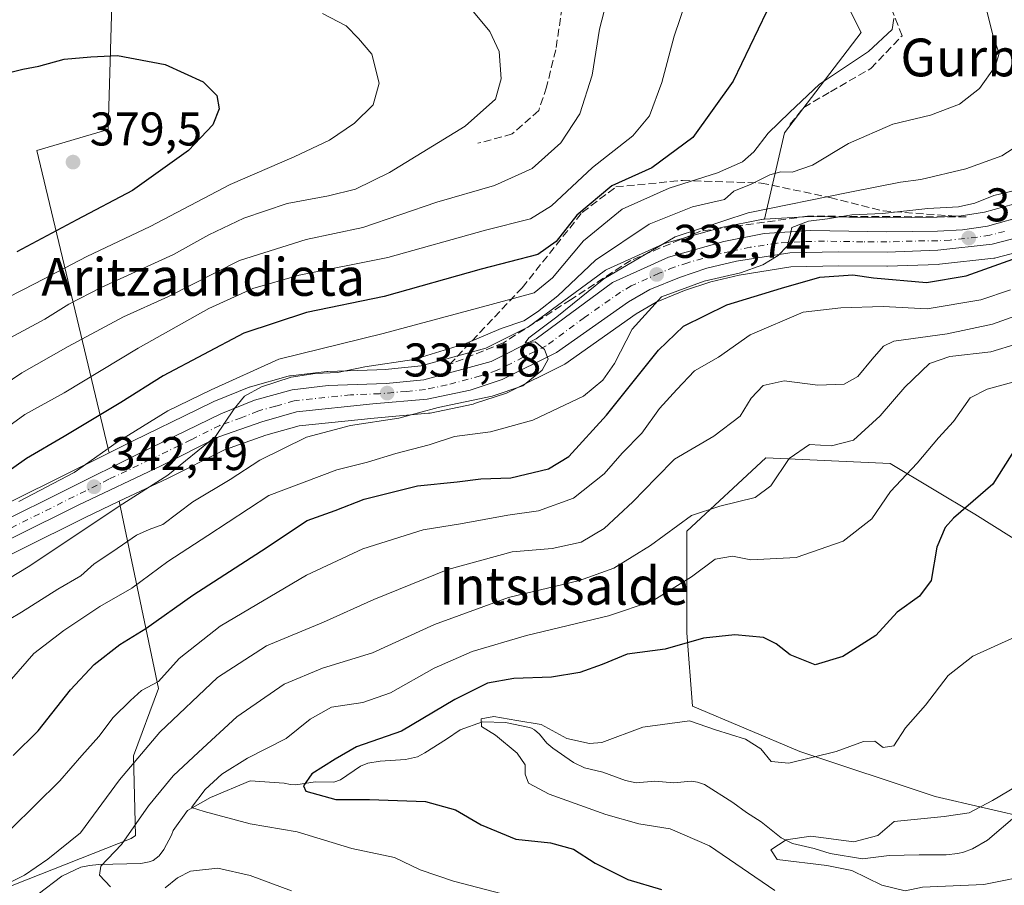
# Model space of a CAD drawing. Units: metres. Extents: x 579755 to 583198, y 4763598 to 4765952.
# Drawn here: x 581111 to 581320, y 4765626 to 4765809 of the extents above; entities that cross this region are included whole.
import ezdxf
from ezdxf.enums import TextEntityAlignment as Align

# ---------------------------------------------------------------- set-up
doc = ezdxf.new("R2010")
doc.units = ezdxf.units.M
doc.header["$MEASUREMENT"] = 0
doc.linetypes.add('DGN Style 3', pattern=[2.307223, 1.648017, -0.659207])
doc.linetypes.add('DGN Style 4', pattern=[2.638475, 1.318413, -0.659207, 0.001648, -0.659207])
for name, color, linetype, lineweight in [('Arbolado forestal CxS', 92, 'Continuous', 0), ('Carretera de calzada única Cxs', 7, 'Continuous', 13), ('Carretera de calzada única eje', 7, 'DGN Style 4', 0), ('Cementerio Cxs', 135, 'Continuous', 0), ('Corriente natural lineal', 142, 'Continuous', 13), ('Curva de nivel maestra', 30, 'Continuous', 30), ('Curva de nivel normal', 30, 'Continuous', 0), ('Núcleo urbano CxS', 7, 'Continuous', 0), ('Pastizal CxS', 92, 'Continuous', 0), ('Punto de cota en terreno', 7, 'Continuous', 0), ('Rótulo de punto de cota en terreno', 7, 'Continuous', 0), ('Senda', 7, 'DGN Style 3', 0), ('Talud superficial', 30, 'DGN Style 3', 0), ('Texto cartográfico', 7, 'Continuous', 0)]:
    doc.layers.add(name, color=color, linetype=linetype, lineweight=lineweight)
doc.styles.add('Style-Arial', font='txt')

# ---------------------------------------------------------------- blocks, each defined once
blk = doc.blocks.new('*U19')
at = {"layer": 'Arbolado forestal CxS', "color": 92, "linetype": 'Continuous', "lineweight": 0}
blk.add_polyline3d([(581110.4359, 4765625.7415, 315.3365), (581083.0597, 4765613.7653, 319.8893), (581053.4601, 4765615.0257, 333.9862), (581023.5685, 4765621.6891, 351.6141), (581022.2624, 4765627.4545, 352.8405), (581025.9637, 4765632.6597, 351.9719), (581032.441, 4765641.7399, 351.3431), (581036.2907, 4765646.0901, 350.6836), (581040.8334, 4765650.7684, 349.8137), (581046.8652, 4765656.9799, 349.5915), (581055.2953, 4765664.1821, 348.5431), (581065.3052, 4765672.0937, 347.1317), (581080.8163, 4765681.3298, 345.6293), (581097.8537, 4765689.9477, 344.1215), (581125.04, 4765703.4311, 342.0191), (581132.4013, 4765706.9253, 341.4054), (581140.7535, 4765667.2501, 319.6209), (581135.4065, 4765652.9919, 316.3367), (581135.8765, 4765636.0619, 310.0085), (581134.9605, 4765635.4365, 310.2723)], close=True, dxfattribs=at)
blk = doc.blocks.new('*U25')
at = {"layer": 'Núcleo urbano CxS', "color": 7, "linetype": 'Continuous', "lineweight": 0}
for points in [[(581324.5254, 4765760.1442, 325.7983), (581318.2853, 4765758.5441, 326.313), (581318.0611, 4765758.4957, 326.3393), (581317.8731, 4765758.4687, 326.3633), (581306.3232, 4765757.1788, 327.2495), (581306.0959, 4765757.1619, 327.2499), (581295.326, 4765756.7819, 327.3626), (581295.2099, 4765756.7801, 327.3661), (581284.9648, 4765756.85, 327.854), (581274.8484, 4765756.6155, 328.7967), (581263.8745, 4765754.8951, 329.8936), (581257.8442, 4765753.4427, 330.5221), (581252.2589, 4765751.5939, 330.3827), (581246.2695, 4765749.1523, 330.475), (581242.0409, 4765746.6825, 331.4521), (581226.8631, 4765736.0344, 334.4012), (581226.6401, 4765735.8921, 334.401), (581226.4817, 4765735.8069, 334.4041), (581214.9618, 4765730.0469, 334.8939), (581214.6462, 4765729.9111, 334.9009), (581214.5588, 4765729.8807, 334.9042), (581207.7588, 4765727.6407, 334.843), (581207.4381, 4765727.5546, 334.8397), (581198.3182, 4765725.6345, 335.1442), (581198.2212, 4765725.6157, 335.1527), (581197.9627, 4765725.5817, 335.1851), (581186.4969, 4765724.5737, 336.0049), (581170.5433, 4765722.9125, 337.7197), (581163.5168, 4765720.9485, 337.9527), (581154.7171, 4765717.8245, 339.0924), (581142.6141, 4765711.7734, 340.1743), (581132.4013, 4765706.9253, 341.4054), (581125.04, 4765703.4311, 342.0191), (581097.8537, 4765689.9477, 344.1215)], [(581090.0842, 4765697.2662, 348.6077), (581130.2347, 4765717.2172, 345.516), (581135.337, 4765719.7526, 345.459), (581148.9933, 4765726.3912, 344.3984), (581152.6285, 4765728.1583, 344.154), (581152.8152, 4765728.2413, 344.1229), (581159.9352, 4765731.1213, 343.0618), (581160.0342, 4765731.1591, 343.0459), (581160.2513, 4765731.2291, 343.0018), (581168.2513, 4765733.4692, 342.0796), (581168.5392, 4765733.5345, 342.0908), (581168.7185, 4765733.5607, 342.0853), (581176.3985, 4765734.4407, 341.7211), (581176.6327, 4765734.4581, 341.7036), (581187.0148, 4765734.8299, 340.8857), (581188.8285, 4765734.8949, 340.8277), (581196.4641, 4765735.6507, 340.5582), (581210.1739, 4765739.3863, 339.367), (581219.2257, 4765743.9169, 338.499), (581235.2475, 4765755.7532, 337.6105), (581235.5301, 4765755.9382, 337.612), (581235.7958, 4765756.0743, 337.5881), (581247.6457, 4765761.4244, 336.8538), (581247.8542, 4765761.5091, 336.8446), (581248.0638, 4765761.577, 336.8218), (581259.8037, 4765764.897, 336.0764), (581260.0292, 4765764.9513, 336.0849), (581268.5891, 4765766.6713, 335.0933), (581268.6592, 4765766.6846, 335.0776), (581269.0011, 4765766.7247, 334.9776), (581269.2491, 4765766.7396, 334.8917), (581278.8711, 4765767.3147, 333.47), (581279.0751, 4765767.3199, 333.4679), (581295.1885, 4765767.0503, 331.0884), (581305.8387, 4765767.1691, 330.3095), (581310.9425, 4765767.4575, 329.7622), (581315.8949, 4765768.1999, 329.3709), (581324.0654, 4765770.4647, 329.2204)]]:
    blk.add_polyline3d(points, dxfattribs=at)
blk = doc.blocks.new('5PATER')
at = {"layer": 'Cementerio Cxs', "linetype": 'Continuous', "lineweight": 0}
h = blk.add_hatch(color=51, dxfattribs=at)
edge = h.paths.add_edge_path()
edge.add_ellipse((0, 0), major_axis=(-0.11, -0.111), ratio=0.999422, start_angle=0, end_angle=360)
blk = doc.blocks.new('*U39')
at = {"layer": 'Carretera de calzada única Cxs', "color": 7, "linetype": 'Continuous', "lineweight": 13}
for points in [[(581323.7801, 4765763.0501, 329.1494), (581317.5401, 4765761.4501, 330.0735), (581305.9901, 4765760.1601, 331.196), (581295.2201, 4765759.7801, 332.4249), (581284.9401, 4765759.8501, 331.2814), (581274.5801, 4765759.6101, 330.8207), (581263.2901, 4765757.8401, 332.3705), (581257.0201, 4765756.3301, 336.412), (581251.2201, 4765754.4101, 334.9004), (581244.9401, 4765751.8501, 333.9325), (581240.4201, 4765749.2101, 334.8739), (581225.1401, 4765738.4901, 336.9328), (581213.6201, 4765732.7301, 336.1614), (581206.8201, 4765730.4901, 338.349), (581197.7001, 4765728.5701, 342.3306), (581186.2101, 4765727.5601, 340.7593), (581169.9801, 4765725.8701, 340.8048), (581162.6101, 4765723.8101, 343.941), (581153.5401, 4765720.5901, 348.441), (581141.3001, 4765714.4701, 344.2847), (581123.7301, 4765706.1301, 344.0456), (581096.5101, 4765692.6301, 348.3496)], [(581091.4201, 4765694.5801, 359.2789), (581136.6601, 4765717.0601, 346.9065), (581153.9401, 4765725.4601, 352.01), (581161.0601, 4765728.3401, 349.3458), (581169.0601, 4765730.5801, 347.3538), (581176.7401, 4765731.4601, 350.1436), (581189.0301, 4765731.9001, 347.9305), (581197.0101, 4765732.6901, 349.7022), (581211.2501, 4765736.5701, 339.274), (581220.8001, 4765741.3501, 335.7465), (581237.0301, 4765753.3401, 340.5201), (581248.8801, 4765758.6901, 340.5404), (581260.6201, 4765762.0101, 334.9952), (581269.1801, 4765763.7301, 332.4824), (581279.0501, 4765764.3201, 335.1398), (581295.1801, 4765764.0501, 334.6427), (581305.9401, 4765764.1701, 332.0331), (581311.2501, 4765764.4701, 332.1656), (581316.5201, 4765765.2601, 333.5151), (581325.0701, 4765767.6301, 332.7548)]]:
    blk.add_polyline3d(points, dxfattribs=at)

msp = doc.modelspace()

# ---------------------------------------------------------------- linework, layer by layer
at = {"layer": 'Arbolado forestal CxS', "color": 92, "linetype": 'Continuous', "lineweight": 0}
for points in [[(581269.2491, 4765766.7396, 334.8917), (581273.4799, 4765785.0673, 344.6273), (581289.7302, 4765806.3133, 346.1494), (581281.7993, 4765822.1769, 346.5068), (581274.9253, 4765830.1079, 347.1027), (581253.7743, 4765842.7989, 352.2973), (581227.3359, 4765848.0875, 355.274), (581201.0609, 4765847.0971, 357.7935), (581163.2183, 4765833.4081, 363.6225), (581158.7635, 4765831.7967, 364.2726), (581131.0562, 4765819.5897, 368.6292), (581130.0613, 4765785.7715, 377.8868), (581114.9115, 4765781.3161, 378.6279), (581130.0603, 4765718.0451, 346.1122), (581130.2347, 4765717.2172, 345.516)], [(581269.2491, 4765766.7396, 334.8917), (581273.4799, 4765785.0673, 344.6273), (581289.7302, 4765806.3133, 346.1494), (581281.7993, 4765822.1769, 346.5068), (581274.9253, 4765830.1079, 347.1027), (581253.7743, 4765842.7989, 352.2973), (581227.3359, 4765848.0875, 355.274), (581201.0609, 4765847.0971, 357.7935), (581163.2183, 4765833.4081, 363.6225), (581158.7635, 4765831.7967, 364.2726), (581131.0562, 4765819.5897, 368.6292), (581130.0613, 4765785.7715, 377.8868), (581114.9115, 4765781.3161, 378.6279), (581130.0603, 4765718.0451, 346.1122), (581130.2347, 4765717.2172, 345.516)], [(581416.0912, 4765832.415, 320.6219), (581403.7975, 4765820.2201, 321.6011), (581400.1578, 4765816.6105, 321.9337), (581393.2439, 4765809.7562, 324.0858), (581383.5245, 4765800.9185, 325.6897), (581377.5357, 4765796.8154, 326.4448), (581372.7072, 4765794.3588, 326.3667), (581365.6629, 4765791.582, 327.1264), (581353.4504, 4765787.2949, 327.8413), (581353.0936, 4765787.1409, 327.8543), (581345.8036, 4765783.4109, 328.341), (581345.6701, 4765783.3381, 328.3797), (581345.4305, 4765783.1843, 328.4397), (581338.8359, 4765778.4907, 328.7908), (581330.8193, 4765773.408, 329.136), (581324.0654, 4765770.4647, 329.2204), (581315.8949, 4765768.1999, 329.3709), (581310.9425, 4765767.4575, 329.7622), (581305.8387, 4765767.1691, 330.3095), (581295.1885, 4765767.0503, 331.0884), (581279.0751, 4765767.3199, 333.4679), (581278.8711, 4765767.3147, 333.47), (581269.2491, 4765766.7396, 334.8917)], [(581281.7993, 4765822.1769, 346.5068), (581289.7302, 4765806.3133, 346.1494), (581273.4799, 4765785.0673, 344.6273), (581269.2491, 4765766.7396, 334.8917), (581269.0011, 4765766.7247, 334.9776), (581268.6592, 4765766.6846, 335.0776), (581268.5891, 4765766.6713, 335.0933), (581260.0292, 4765764.9513, 336.0849), (581259.8037, 4765764.897, 336.0764), (581248.0638, 4765761.577, 336.8218), (581247.8542, 4765761.5091, 336.8446), (581247.6457, 4765761.4244, 336.8538), (581235.7958, 4765756.0743, 337.5881), (581235.5301, 4765755.9382, 337.612), (581235.2475, 4765755.7532, 337.6105), (581219.2257, 4765743.9169, 338.499), (581210.1739, 4765739.3863, 339.367), (581196.4641, 4765735.6507, 340.5582), (581188.8285, 4765734.8949, 340.8277), (581187.0148, 4765734.8299, 340.8857), (581176.6327, 4765734.4581, 341.7036), (581176.3985, 4765734.4407, 341.7211), (581168.7185, 4765733.5607, 342.0853), (581168.5392, 4765733.5345, 342.0908), (581168.2513, 4765733.4692, 342.0796), (581160.2513, 4765731.2291, 343.0018), (581160.0342, 4765731.1591, 343.0459), (581159.9352, 4765731.1213, 343.0618), (581152.8152, 4765728.2413, 344.1229), (581152.6285, 4765728.1583, 344.154), (581148.9933, 4765726.3912, 344.3984), (581135.337, 4765719.7526, 345.459), (581130.2347, 4765717.2172, 345.516), (581130.0603, 4765718.0451, 346.1122), (581114.9115, 4765781.3161, 378.6279), (581130.0613, 4765785.7715, 377.8868), (581131.0562, 4765819.5897, 368.6292)], [(581324.0654, 4765770.4647, 329.2204), (581315.8949, 4765768.1999, 329.3709), (581310.9425, 4765767.4575, 329.7622), (581305.8387, 4765767.1691, 330.3095), (581295.1885, 4765767.0503, 331.0884), (581279.0751, 4765767.3199, 333.4679), (581278.8711, 4765767.3147, 333.47), (581269.2491, 4765766.7396, 334.8917), (581273.4799, 4765785.0673, 344.6273), (581289.7302, 4765806.3133, 346.1494), (581281.7993, 4765822.1769, 346.5068)], [(581131.0562, 4765819.5897, 368.6292), (581130.0613, 4765785.7715, 377.8868), (581114.9115, 4765781.3161, 378.6279), (581130.0603, 4765718.0451, 346.1122), (581130.2347, 4765717.2172, 345.516), (581090.0842, 4765697.2662, 348.6077), (581080.4429, 4765692.4658, 349.4596), (581080.3321, 4765692.4075, 349.4856), (581071.3199, 4765687.4407, 350.9231), (581060.0939, 4765681.1161, 352.276), (581059.8287, 4765680.9459, 352.2869), (581058.644, 4765680.0939, 352.301), (581058.6441, 4765691.2631, 357.4039), (581053.7559, 4765703.4841, 364.5634), (581056.0951, 4765721.6113, 371.8916), (581065.0068, 4765734.9781, 374.3039), (581065.8981, 4765753.6919, 376.3489), (581056.9869, 4765765.2769, 374.8878), (581043.6199, 4765775.9711, 370.8878), (581035.6, 4765796.4673, 361.8679), (581027.5798, 4765819.6369, 352.4649)], [(581269.2491, 4765766.7396, 334.8917), (581269.0011, 4765766.7247, 334.9776), (581268.6592, 4765766.6846, 335.0776), (581268.5891, 4765766.6713, 335.0933), (581260.0292, 4765764.9513, 336.0849), (581259.8037, 4765764.897, 336.0764), (581248.0638, 4765761.577, 336.8218), (581247.8542, 4765761.5091, 336.8446), (581247.6457, 4765761.4244, 336.8538), (581235.7958, 4765756.0743, 337.5881), (581235.5301, 4765755.9382, 337.612), (581235.2475, 4765755.7532, 337.6105), (581219.2257, 4765743.9169, 338.499), (581210.1739, 4765739.3863, 339.367), (581196.4641, 4765735.6507, 340.5582), (581188.8285, 4765734.8949, 340.8277), (581187.0148, 4765734.8299, 340.8857), (581176.6327, 4765734.4581, 341.7036), (581176.3985, 4765734.4407, 341.7211), (581168.7185, 4765733.5607, 342.0853), (581168.5392, 4765733.5345, 342.0908), (581168.2513, 4765733.4692, 342.0796), (581160.2513, 4765731.2291, 343.0018), (581160.0342, 4765731.1591, 343.0459), (581159.9352, 4765731.1213, 343.0618), (581152.8152, 4765728.2413, 344.1229), (581152.6285, 4765728.1583, 344.154), (581148.9933, 4765726.3912, 344.3984), (581135.337, 4765719.7526, 345.459), (581130.2347, 4765717.2172, 345.516)], [(581110.4359, 4765625.7415, 315.3365), (581134.9605, 4765635.4365, 310.2723), (581135.8765, 4765636.0619, 310.0085), (581135.4065, 4765652.9919, 316.3367), (581140.7535, 4765667.2501, 319.6209), (581132.4013, 4765706.9253, 341.4054), (581142.6141, 4765711.7734, 340.1743), (581154.7171, 4765717.8245, 339.0924), (581163.5168, 4765720.9485, 337.9527), (581170.5433, 4765722.9125, 337.7197), (581186.4969, 4765724.5737, 336.0049), (581197.9627, 4765725.5817, 335.1851), (581198.2212, 4765725.6157, 335.1527), (581198.3182, 4765725.6345, 335.1442), (581207.4381, 4765727.5546, 334.8397), (581207.7588, 4765727.6407, 334.843), (581214.5588, 4765729.8807, 334.9042), (581214.6462, 4765729.9111, 334.9009), (581214.9618, 4765730.0469, 334.8939), (581226.4817, 4765735.8069, 334.4041), (581226.6401, 4765735.8921, 334.401), (581226.8631, 4765736.0344, 334.4012), (581242.0409, 4765746.6825, 331.4521), (581246.2695, 4765749.1523, 330.475), (581252.2589, 4765751.5939, 330.3827), (581257.8442, 4765753.4427, 330.5221), (581263.8745, 4765754.8951, 329.8936), (581274.8484, 4765756.6155, 328.7967), (581284.9648, 4765756.85, 327.854), (581295.2099, 4765756.7801, 327.3661), (581295.326, 4765756.7819, 327.3626), (581306.0959, 4765757.1619, 327.2499), (581306.3232, 4765757.1788, 327.2495), (581317.8731, 4765758.4687, 326.3633), (581318.0611, 4765758.4957, 326.3393), (581318.2853, 4765758.5441, 326.313), (581324.5254, 4765760.1442, 325.7983)], [(581324.5254, 4765760.1442, 325.7983), (581318.2853, 4765758.5441, 326.313), (581318.0611, 4765758.4957, 326.3393), (581317.8731, 4765758.4687, 326.3633), (581306.3232, 4765757.1788, 327.2495), (581306.0959, 4765757.1619, 327.2499), (581295.326, 4765756.7819, 327.3626), (581295.2099, 4765756.7801, 327.3661), (581284.9648, 4765756.85, 327.854), (581274.8484, 4765756.6155, 328.7967), (581263.8745, 4765754.8951, 329.8936), (581257.8442, 4765753.4427, 330.5221), (581252.2589, 4765751.5939, 330.3827), (581246.2695, 4765749.1523, 330.475), (581242.0409, 4765746.6825, 331.4521), (581226.8631, 4765736.0344, 334.4012), (581226.6401, 4765735.8921, 334.401), (581226.4817, 4765735.8069, 334.4041), (581214.9618, 4765730.0469, 334.8939), (581214.6462, 4765729.9111, 334.9009), (581214.5588, 4765729.8807, 334.9042), (581207.7588, 4765727.6407, 334.843), (581207.4381, 4765727.5546, 334.8397), (581198.3182, 4765725.6345, 335.1442), (581198.2212, 4765725.6157, 335.1527), (581197.9627, 4765725.5817, 335.1851), (581186.4969, 4765724.5737, 336.0049), (581170.5433, 4765722.9125, 337.7197), (581163.5168, 4765720.9485, 337.9527), (581154.7171, 4765717.8245, 339.0924), (581142.6141, 4765711.7734, 340.1743), (581132.4013, 4765706.9253, 341.4054)], [(581130.2347, 4765717.2172, 345.516), (581090.0842, 4765697.2662, 348.6077), (581080.4429, 4765692.4658, 349.4596), (581080.3321, 4765692.4075, 349.4856), (581071.3199, 4765687.4407, 350.9231), (581060.0939, 4765681.1161, 352.276), (581059.8287, 4765680.9459, 352.2869), (581058.644, 4765680.0939, 352.301)], [(581332.9931, 4765692.2261, 295.84), (581313.8365, 4765704.2001, 299.7107), (581295.8759, 4765714.9765, 307.2888), (581269.5343, 4765716.1743, 311.9336), (581252.7711, 4765700.6093, 309.6508), (581252.7709, 4765679.0569, 301.471), (581253.9681, 4765663.4917, 295.9067), (581276.7175, 4765653.9127, 295.5636), (581305.4539, 4765644.3331, 292.3732), (581336.5849, 4765637.1485, 285.367)], [(581332.9931, 4765692.2261, 295.84), (581313.8365, 4765704.2001, 299.7107), (581295.8759, 4765714.9765, 307.2888), (581269.5343, 4765716.1743, 311.9336), (581252.7711, 4765700.6093, 309.6508), (581252.7709, 4765679.0569, 301.471), (581253.9681, 4765663.4917, 295.9067), (581276.7175, 4765653.9127, 295.5636), (581305.4539, 4765644.3331, 292.3732), (581336.5849, 4765637.1485, 285.367)], [(581132.4013, 4765706.9253, 341.4054), (581125.04, 4765703.4311, 342.0191), (581097.8537, 4765689.9477, 344.1215), (581080.8163, 4765681.3298, 345.6293), (581065.3052, 4765672.0937, 347.1317), (581055.2953, 4765664.1821, 348.5431), (581046.8652, 4765656.9799, 349.5915), (581040.8334, 4765650.7684, 349.8137), (581036.2907, 4765646.0901, 350.6836), (581032.441, 4765641.7399, 351.3431), (581025.9637, 4765632.6597, 351.9719), (581022.2624, 4765627.4545, 352.8405)], [(581022.2624, 4765627.4545, 352.8405), (581023.5685, 4765621.6891, 351.6141), (581053.4601, 4765615.0257, 333.9862), (581083.0597, 4765613.7653, 319.8893), (581110.4359, 4765625.7415, 315.3365), (581134.9605, 4765635.4365, 310.2723), (581135.8765, 4765636.0619, 310.0085), (581135.4065, 4765652.9919, 316.3367), (581140.7535, 4765667.2501, 319.6209), (581132.4013, 4765706.9253, 341.4054)], [(581022.2624, 4765627.4545, 352.8405), (581023.5685, 4765621.6891, 351.6141), (581053.4601, 4765615.0257, 333.9862), (581083.0597, 4765613.7653, 319.8893), (581110.4359, 4765625.7415, 315.3365), (581134.9605, 4765635.4365, 310.2723), (581135.8765, 4765636.0619, 310.0085), (581135.4065, 4765652.9919, 316.3367), (581140.7535, 4765667.2501, 319.6209), (581132.4013, 4765706.9253, 341.4054)]]:
    msp.add_polyline3d(points, dxfattribs=at)
at = {"layer": 'Carretera de calzada única Cxs', "color": 7, "linetype": 'Continuous', "lineweight": 13}
for points in [[(581091.4201, 4765694.5801, 359.2789), (581136.6601, 4765717.0601, 346.9065), (581153.9401, 4765725.4601, 352.01), (581161.0601, 4765728.3401, 349.3458), (581169.0601, 4765730.5801, 347.3538), (581176.7401, 4765731.4601, 350.1436), (581189.0301, 4765731.9001, 347.9305), (581197.0101, 4765732.6901, 349.7022), (581211.2501, 4765736.5701, 339.274), (581220.8001, 4765741.3501, 335.7465), (581237.0301, 4765753.3401, 340.5201), (581248.8801, 4765758.6901, 340.5404), (581260.6201, 4765762.0101, 334.9952), (581269.1801, 4765763.7301, 332.4824), (581279.0501, 4765764.3201, 335.1398), (581295.1801, 4765764.0501, 334.6427), (581305.9401, 4765764.1701, 332.0331), (581311.2501, 4765764.4701, 332.1656), (581316.5201, 4765765.2601, 333.5151), (581325.0701, 4765767.6301, 332.7548)], [(581323.7801, 4765763.0501, 329.1494), (581317.5401, 4765761.4501, 330.0735), (581305.9901, 4765760.1601, 331.196), (581295.2201, 4765759.7801, 332.4249), (581284.9401, 4765759.8501, 331.2814), (581274.5801, 4765759.6101, 330.8207), (581263.2901, 4765757.8401, 332.3705), (581257.0201, 4765756.3301, 336.412), (581251.2201, 4765754.4101, 334.9004), (581244.9401, 4765751.8501, 333.9325), (581240.4201, 4765749.2101, 334.8739), (581225.1401, 4765738.4901, 336.9328), (581213.6201, 4765732.7301, 336.1614), (581206.8201, 4765730.4901, 338.349), (581197.7001, 4765728.5701, 342.3306), (581186.2101, 4765727.5601, 340.7593), (581169.9801, 4765725.8701, 340.8048), (581162.6101, 4765723.8101, 343.941), (581153.5401, 4765720.5901, 348.441), (581141.3001, 4765714.4701, 344.2847), (581123.7301, 4765706.1301, 344.0456), (581096.5101, 4765692.6301, 348.3496)]]:
    msp.add_polyline3d(points, dxfattribs=at)
at = {"layer": 'Carretera de calzada única eje', "color": 7, "linetype": 'DGN Style 4', "lineweight": 0}
msp.add_polyline3d([(581320.1501, 4765764.1501, 330.9257), (581317.0301, 4765763.3501, 330.4013), (581314.3901, 4765762.9601, 329.8642), (581308.6201, 4765762.3101, 329.4718), (581305.9701, 4765762.1601, 330.02), (581300.5801, 4765762.1001, 331.3487), (581295.2001, 4765761.9101, 331.8972), (581290.0601, 4765761.9501, 331.4783), (581281.9901, 4765762.0801, 331.4055), (581276.8101, 4765761.9601, 331.2102), (581271.8801, 4765761.6701, 331.0471), (581266.2301, 4765760.7801, 331.5111), (581261.9501, 4765759.9201, 333.0921), (581258.8201, 4765759.1701, 335.1168), (581252.9501, 4765757.5101, 335.7087), (581250.0501, 4765756.5501, 336.5741), (581246.9101, 4765755.2701, 336.6213), (581240.9801, 4765752.5901, 336.0094), (581238.7201, 4765751.2701, 336.5818), (581231.0801, 4765745.9101, 336.363), (581222.9701, 4765739.9201, 335.7362), (581212.4301, 4765734.6501, 336.8499), (581209.0301, 4765733.5301, 337.9034), (581201.9101, 4765731.5901, 342.7462), (581197.3501, 4765730.6301, 346.2114), (581193.3601, 4765730.2301, 344.6185), (581187.6201, 4765729.7301, 344.7807), (581181.4701, 4765729.5101, 343.7288), (581173.3601, 4765728.6601, 343.3872), (581169.5201, 4765728.2201, 341.9576), (581165.5201, 4765727.1001, 342.3734), (581161.8301, 4765726.0701, 346.0083), (581158.2701, 4765724.6301, 346.9848), (581153.7401, 4765723.0201, 349.836), (581147.6201, 4765719.9601, 351.7939), (581138.9801, 4765715.7601, 344.65), (581130.2001, 4765711.5901, 346.755), (581107.5701, 4765700.3501, 354.2668)], dxfattribs=at)
at = {"layer": 'Corriente natural lineal', "color": 142, "linetype": 'Continuous', "lineweight": 13}
msp.add_polyline3d([(581115.1972, 4765623.6637, 311.4081), (581120.2299, 4765627.453, 312.5597), (581124.2789, 4765629.3489, 312.3415), (581126.1207, 4765629.7415, 311.8466), (581128.0586, 4765629.9052, 311.1422), (581136.9668, 4765630.1202, 307.4445), (581138.7606, 4765630.4766, 306.9504), (581139.5708, 4765630.7983, 306.7424), (581140.8714, 4765631.7477, 306.3095), (581141.8784, 4765633.0887, 305.9713), (581143.4535, 4765636.1884, 306.1623), (581143.8125, 4765637.1617, 306.1252), (581146.9116, 4765641.3673, 306.4945), (581151.7535, 4765644.1454, 305.6434), (581160.1673, 4765647.6379, 303.1989), (581167.3909, 4765647.1625, 301.0595), (581168.7341, 4765646.8629, 300.683), (581169.8625, 4765646.8544, 300.4269), (581173.9773, 4765647.4664, 299.4136), (581177.9023, 4765647.3803, 298.418), (581179.2958, 4765647.9137, 298.3684), (581183.552, 4765650.752, 298.7477), (581185.1458, 4765651.3948, 298.7248), (581187.7419, 4765651.8244, 298.4306), (581193.1398, 4765652.2043, 297.6791), (581195.6776, 4765652.7817, 297.3411), (581197.2406, 4765653.5742, 297.3919), (581201.8234, 4765656.5052, 296.7464), (581204.6998, 4765658.5085, 296.5091), (581209.4681, 4765660.1637, 296.3017), (581214.3364, 4765660.005, 295.8732), (581219.3688, 4765658.9643, 295.4562), (581219.857, 4765658.818, 295.4065), (581220.4441, 4765658.4982, 295.278), (581221.52, 4765657.5428, 294.861), (581223.0911, 4765655.6655, 294.6028), (581224.3374, 4765654.5637, 294.4723), (581228.7394, 4765651.5528, 293.9026), (581231.0348, 4765650.4444, 293.7773), (581234.9485, 4765649.5023, 293.5985), (581239.7775, 4765647.7759, 293.1216), (581242.0233, 4765647.2334, 292.9748), (581246.0053, 4765647.587, 292.8574), (581250.0055, 4765647.2502, 292.3978), (581253.6601, 4765647.5696, 292.1078), (581255.0462, 4765647.3895, 292.0287), (581256.4958, 4765646.8715, 291.8993), (581262.5514, 4765643.1112, 291.2088), (581265.4468, 4765640.9711, 291.3548), (581268.5104, 4765638.967, 290.9002), (581272.785, 4765635.6087, 290.4464), (581275.1787, 4765634.4081, 290.2081), (581279.7395, 4765633.3193, 289.6495), (581283.1293, 4765632.2622, 289.1163), (581290.0042, 4765631.1143, 288.8665), (581295.6699, 4765631.8192, 287.9042), (581302, 4765632, 286.9435), (581307.748, 4765632.012, 286.9993), (581310.2596, 4765632.2826, 286.9918), (581311.4614, 4765632.5489, 287.0194), (581313.3645, 4765633.2872, 287.1842), (581316.5178, 4765635.088, 287.2155), (581322.7976, 4765640.4636, 287.7382)], dxfattribs=at)
at = {"layer": 'Curva de nivel maestra', "color": 30, "linetype": 'Continuous', "lineweight": 30, "flags": 128}
for points, elevation in [([(581269.66, 4765810.7001), (581262.58, 4765796.0301), (581254.05, 4765784.0301), (581245.36, 4765777.6201), (581236.84, 4765773.8001), (581229.42, 4765767.5801), (581225.08, 4765761.9901), (581221.16, 4765759.2701), (581209.14, 4765756.1601), (581188.57, 4765750.3701), (581172.12, 4765746.9601), (581158.82, 4765742.5601), (581141.75, 4765733.5201), (581132.75, 4765727.8701), (581120.75, 4765720.6601), (581112.75, 4765715.9801), (581100.41, 4765707.3401)], 350), ([(581107.23, 4765797.3401), (581111.98, 4765798.5201), (581115.38, 4765799.2101), (581120.74, 4765800.6601), (581126.37, 4765801.1401), (581132.07, 4765801.4601), (581142.17, 4765799.5001), (581150.19, 4765795.8501), (581153.07, 4765792.9701), (581153.6, 4765790.1201), (581152.27, 4765786.7601), (581147.08, 4765781.3301), (581135.23, 4765772.8401), (581123.39, 4765766.5701), (581110.68, 4765759.8201)], 375), ([(581109.92, 4765653.0401), (581115.21, 4765658.2901), (581122.08, 4765666.9601), (581127.08, 4765672.3101), (581132.5, 4765676.5801), (581138.07, 4765679.9501), (581148.03, 4765687.0101), (581162.56, 4765696.4101), (581172.24, 4765702.8401), (581178.22, 4765704.9901), (581184.34, 4765707.3901), (581195.62, 4765710.2401), (581204.05, 4765711.0701), (581209.08, 4765711.7201), (581215.42, 4765711.9101), (581223.42, 4765713.7901), (581227.75, 4765716.4001), (581235.75, 4765725.1601), (581246.75, 4765738.9701), (581252.08, 4765744.0901), (581261.28, 4765748.5901), (581272.87, 4765752.1001), (581280.95, 4765754.4301), (581287.95, 4765754.9401), (581292.37, 4765754.3401), (581303.58, 4765753.3301), (581311.97, 4765754.7101), (581325.86, 4765759.7001)], 325), ([(581322.52, 4765718.2501), (581317.66, 4765710.5801), (581309.32, 4765703.3801), (581307.54, 4765701.3801), (581305.8, 4765697.2201), (581304.55, 4765690.1601), (581302.08, 4765686.7901), (581297.34, 4765683.4001), (581292.83, 4765678.4601), (581285.82, 4765674.0501), (581280, 4765672.2801), (581274.66, 4765674.4001), (581271.69, 4765676.6801), (581269.02, 4765678.0801), (581262.94, 4765678.6101), (581256.33, 4765677.9301), (581248.17, 4765675.6001), (581240.1, 4765674.5501), (581234.78, 4765672.3601), (581230.1, 4765670.6301), (581224.08, 4765669.6201), (581216.08, 4765669.3601), (581210.5, 4765668.3601), (581203.6, 4765664.8801), (581192.27, 4765658.1801), (581182.75, 4765654.9001), (581178.2, 4765652.2301), (581173.28, 4765649.1301), (581171.49, 4765646.6001), (581171.94, 4765645.4801), (581178.32, 4765643.7301), (581185.44, 4765643.7201), (581197.35, 4765643.3001), (581203.69, 4765641.5201), (581209.16, 4765638.3201), (581216.49, 4765635.3301), (581223.86, 4765634.5501), (581228.71, 4765633.2001), (581233.31, 4765630.2001), (581240.25, 4765626.7501), (581247.39, 4765624.6401)], 300)]:
    msp.add_lwpolyline(points, dxfattribs=dict(at, elevation=elevation))
at = {"layer": 'Curva de nivel normal', "color": 30, "linetype": 'Continuous', "lineweight": 0, "flags": 128}
for points, elevation in [([(581236.64, 4765816.36), (581234.26, 4765807.03), (581232.68, 4765797.28), (581230.09, 4765789.04), (581226.06, 4765782.95), (581219.96, 4765777.49), (581211.98, 4765773.88), (581199.75, 4765770.36), (581184.08, 4765764.96), (581172.04, 4765762.46), (581157.9, 4765757.99), (581142.68, 4765750.27), (581133.3, 4765746.01), (581121.61, 4765739.74), (581111.72, 4765734.19), (581097.6, 4765724.6)], 360), ([(581104.75, 4765719.82), (581112.42, 4765725.31), (581120.75, 4765729.9), (581136.42, 4765739.39), (581151.42, 4765747.78), (581160.7, 4765752.06), (581170.56, 4765754.85), (581189.37, 4765758.61), (581210.05, 4765764.44), (581219.62, 4765766.81), (581224.05, 4765769.54), (581232.73, 4765777.68), (581241.34, 4765784.39), (581244.85, 4765788.64), (581247.44, 4765795.72), (581250.06, 4765805.56), (581252.65, 4765813.06)], 355), ([(581316.45, 4765810.65), (581317.76, 4765805.46), (581318.97, 4765801.89), (581318.18, 4765799.12), (581314.8, 4765794.45), (581310.6, 4765791.1), (581304.46, 4765788.76), (581296.42, 4765786.89), (581287.08, 4765782.79), (581279.42, 4765778.21), (581275.07, 4765776.71), (581272.69, 4765776.78), (581270.4, 4765776.12), (581266.42, 4765774.19), (581262.74, 4765772.65), (581260.75, 4765770.91), (581253.94, 4765769.33), (581244.75, 4765765.67), (581233.42, 4765758.03), (581225.42, 4765750.49), (581221.08, 4765747.12), (581218.2, 4765745.19), (581213.36, 4765743.56), (581205.9, 4765740.39), (581194.85, 4765736.96), (581184.48, 4765735.46), (581178.7, 4765734.21), (581173.94, 4765734.02), (581168.83, 4765733.27), (581162.56, 4765731.18), (581158.94, 4765729.24), (581156.8, 4765726.5), (581152.84, 4765720.68), (581142.74, 4765712.44), (581133.17, 4765706.36), (581113.06, 4765693.03), (581099.88, 4765685.03)], 340), ([(581175.53, 4765810.37), (581180.52, 4765807.73), (581183.11, 4765805.06), (581185.97, 4765801.7), (581187.53, 4765795.6), (581186.25, 4765790.97), (581182.28, 4765787.08), (581176.97, 4765783.51), (581169.48, 4765779.93), (581155.96, 4765774.1), (581138.98, 4765765.17), (581125.55, 4765758.84), (581114.57, 4765753.1), (581102.95, 4765747.19)], 370), ([(581206.48, 4765812), (581210.97, 4765806.52), (581212.99, 4765802.32), (581213.39, 4765796.47), (581212.22, 4765792.15), (581205.75, 4765786.43), (581189.75, 4765776.66), (581182.53, 4765773.07), (581176.76, 4765771.7), (581168.05, 4765770.04), (581158.8, 4765766.96), (581151.37, 4765763.4), (581143.91, 4765759.26), (581128.6, 4765752.24), (581121.69, 4765748.72), (581116.61, 4765745.52), (581107.43, 4765740.59)], 365), ([(581296.68, 4765809.29), (581296.34, 4765806.92), (581291.26, 4765802.3), (581280.87, 4765795.33), (581274.52, 4765789.36), (581270.04, 4765784.95), (581266.96, 4765781.04), (581264.54, 4765778.9), (581259.28, 4765776.59), (581249.04, 4765773.33), (581239.08, 4765768.88), (581230.88, 4765762.15), (581224.3, 4765754.3), (581220.4, 4765751.15), (581211.28, 4765748.67), (581188.34, 4765742.52), (581166.23, 4765737.07), (581151.9, 4765730.58), (581142.71, 4765726.14), (581131.96, 4765719.47), (581122.83, 4765713.03), (581111.08, 4765706.91)], 345), ([(581106.37, 4765680.34), (581111.66, 4765683.44), (581119.38, 4765688.3), (581124.28, 4765691.16), (581127.07, 4765693.67), (581131.08, 4765696.26), (581136.08, 4765699.74), (581138.78, 4765700.98), (581141.65, 4765702.04), (581147.99, 4765706.82), (581155.93, 4765711.58), (581162.24, 4765715.67), (581172.12, 4765720.5), (581181.42, 4765723.03), (581191.72, 4765724.59), (581200.02, 4765726.85), (581211.5, 4765729.23), (581218, 4765731.42), (581222.12, 4765734.7), (581223.36, 4765737.03), (581222.57, 4765739.08), (581220.6, 4765740.77), (581218.46, 4765740.54), (581219.27, 4765741.56), (581225.23, 4765746.03), (581235.16, 4765754.07), (581250.29, 4765763.03), (581265.78, 4765768.08), (581287.36, 4765772.46), (581298.07, 4765774.62), (581302.41, 4765775.17), (581311.94, 4765777.41), (581319.54, 4765780.2), (581324.35, 4765783.27)], 335), ([(581104.75, 4765663.78), (581114.3, 4765674.66), (581120.64, 4765679.56), (581128.3, 4765684.6), (581135.08, 4765688.5), (581142.68, 4765694.16), (581151.22, 4765699.66), (581164.1, 4765708.18), (581178.52, 4765713.6), (581185.08, 4765715.2), (581191.08, 4765717.09), (581198.1, 4765718.91), (581203.47, 4765720.69), (581211.1, 4765721.65), (581220.08, 4765724.13), (581230.87, 4765729.21), (581234.97, 4765732.64), (581237.46, 4765736.13), (581241.15, 4765743.42), (581247.42, 4765750.28), (581256.42, 4765753.63), (581264.14, 4765755.34), (581268.9, 4765757.07), (581272.16, 4765759.03), (581274.02, 4765761.03), (581274.62, 4765763.03), (581275.04, 4765764.96), (581278.57, 4765766.34), (581282.57, 4765766.78), (581287.74, 4765767.68), (581294.28, 4765767.94), (581303.88, 4765769.02), (581310.38, 4765769.37), (581313.82, 4765770.1), (581317.86, 4765771.76), (581322.91, 4765772.97)], 330), ([(581321.42, 4765751.78), (581315.08, 4765749.62), (581303.75, 4765747.72), (581294.42, 4765748.24), (581285.42, 4765747.92), (581277.42, 4765747.04), (581266.2, 4765742.19), (581259.45, 4765737.52), (581254.41, 4765734.59), (581250.66, 4765730.61), (581246.98, 4765726.59), (581243.24, 4765721.4), (581239.06, 4765717.16), (581235.24, 4765712.73), (581228.71, 4765707.62), (581221.34, 4765704.94), (581214.8, 4765704), (581204.75, 4765702.16), (581196.86, 4765700.91), (581184.08, 4765696.83), (581172.09, 4765691.29), (581153.79, 4765680.48), (581145.09, 4765673.62), (581140.74, 4765668.7), (581137.15, 4765666.84), (581134.78, 4765664.72), (581131.12, 4765661.11), (581128.08, 4765657.05), (581124.44, 4765653.03), (581119.82, 4765647.7), (581109.52, 4765637.49)], 320), ([(581105.83, 4765624.44), (581112.3, 4765627.67), (581117.27, 4765631.1), (581124.16, 4765636.66), (581132.44, 4765647.88), (581141, 4765657.99), (581153.24, 4765669.58), (581163.66, 4765676.3), (581175.75, 4765681.3), (581186.42, 4765686.12), (581202.1, 4765692.44), (581215.7, 4765696.2), (581224.19, 4765696.94), (581230.36, 4765698.24), (581235.23, 4765701.2), (581241.34, 4765706.82), (581246.23, 4765711.93), (581250.18, 4765715.83), (581258.46, 4765720.74), (581264.09, 4765724.96), (581266.4, 4765728.8), (581268.98, 4765731.49), (581273.38, 4765732.45), (581280.54, 4765731.58), (581286.12, 4765731.76), (581289, 4765733.36), (581292.08, 4765737.08), (581294.47, 4765739.81), (581296.66, 4765740.86), (581307.95, 4765742.45), (581317.56, 4765744.46), (581325.3, 4765747.24)], 315), ([(581130.56, 4765625.2), (581128.2, 4765627.66), (581128.51, 4765629.55), (581132.9, 4765634.16), (581138.62, 4765642.4), (581143.85, 4765648.7), (581149.22, 4765653.76), (581157.31, 4765661.26), (581167.38, 4765668.18), (581175.5, 4765671.55), (581186.12, 4765674.81), (581199.26, 4765680.84), (581214.98, 4765686.51), (581230, 4765690.14), (581237.31, 4765692.76), (581245.08, 4765697.56), (581253.75, 4765703.95), (581259.75, 4765705.91), (581267.28, 4765707.73), (581270.56, 4765710.18), (581274.45, 4765715.97), (581278.75, 4765718.95), (581283.45, 4765718.68), (581288.14, 4765719.87), (581293.79, 4765725.06), (581298.96, 4765731.16), (581304.2, 4765736.14), (581308.54, 4765737.61), (581317.2, 4765738.59), (581328.42, 4765742.02)], 310), ([(581321.92, 4765732.2), (581316.42, 4765730.72), (581312.82, 4765728.84), (581309.32, 4765723.82), (581306.15, 4765720.36), (581301.64, 4765715.03), (581295.98, 4765709.03), (581291.98, 4765703.25), (581285.92, 4765698.46), (581275.98, 4765695.02), (581266.31, 4765694.49), (581262.42, 4765695.28), (581258.75, 4765694.63), (581253.74, 4765690.9), (581245.4, 4765685.76), (581236.17, 4765682.64), (581218.77, 4765678.46), (581207.28, 4765675.1), (581199.18, 4765671.54), (581189.94, 4765666.35), (581184.08, 4765664.29), (581177.45, 4765663.26), (581172.9, 4765660.72), (581167.79, 4765656.63), (581159.61, 4765652.47), (581154.18, 4765649.12), (581150.6, 4765645.87), (581147.7, 4765642.03), (581150.4, 4765641.19), (581160.19, 4765638.54), (581170.13, 4765636.88), (581181.74, 4765633.35), (581190.78, 4765631.4), (581196.22, 4765628.83), (581203.28, 4765626.41), (581218.74, 4765622.34)], 305), ([(581271.46, 4765624.4), (581257.59, 4765633.87), (581249.24, 4765637.52), (581242.62, 4765638.57), (581235.59, 4765640.54), (581223.59, 4765644.87), (581219.16, 4765647.19), (581218.45, 4765649.06), (581218.5, 4765651.06), (581216.79, 4765653.54), (581212.21, 4765657.36), (581209.23, 4765659.18), (581209.16, 4765660.8), (581211.86, 4765661.34), (581216.73, 4765660.46), (581221.9, 4765659.58), (581227.29, 4765656.67), (581232.1, 4765655.59), (581234.75, 4765655.82), (581243.42, 4765659.03), (581253.31, 4765660.42), (581258.88, 4765658.51), (581265.21, 4765656.49), (581268.45, 4765654.45), (581270.65, 4765651.8), (581274.39, 4765651.39), (581284.42, 4765653.92), (581290.26, 4765656), (581292.66, 4765656.06), (581294.4, 4765654.77), (581296.66, 4765655.08), (581299.16, 4765658.9), (581303.39, 4765663.7), (581308.16, 4765670), (581313.42, 4765674.13), (581330.75, 4765681.94)], 295), ([(581327.02, 4765627.97), (581315.76, 4765625.71), (581302.75, 4765625.14), (581299.04, 4765624.36), (581294.13, 4765625.52), (581287.76, 4765628.64), (581282.44, 4765629.7), (581271.95, 4765631.03), (581270.59, 4765633.03), (581273.84, 4765635.16), (581279.09, 4765635.96), (581288.16, 4765634.77), (581293.25, 4765636.06), (581296.75, 4765639.03), (581307.33, 4765640.08), (581312.61, 4765640.87), (581317.6, 4765643.5), (581322.94, 4765646.65)], 290), ([(581168.92, 4765624.37), (581160.18, 4765627.59), (581153.32, 4765629.17), (581147.52, 4765628.49), (581144.75, 4765627.12), (581142.16, 4765625)], 310)]:
    msp.add_lwpolyline(points, dxfattribs=dict(at, elevation=elevation))
at = {"layer": 'Núcleo urbano CxS', "color": 7, "linetype": 'Continuous', "lineweight": 0}
for points in [[(581416.0912, 4765832.415, 320.6219), (581403.7975, 4765820.2201, 321.6011), (581400.1578, 4765816.6105, 321.9337), (581393.2439, 4765809.7562, 324.0858), (581383.5245, 4765800.9185, 325.6897), (581377.5357, 4765796.8154, 326.4448), (581372.7072, 4765794.3588, 326.3667), (581365.6629, 4765791.582, 327.1264), (581353.4504, 4765787.2949, 327.8413), (581353.0936, 4765787.1409, 327.8543), (581345.8036, 4765783.4109, 328.341), (581345.6701, 4765783.3381, 328.3797), (581345.4305, 4765783.1843, 328.4397), (581338.8359, 4765778.4907, 328.7908), (581330.8193, 4765773.408, 329.136), (581324.0654, 4765770.4647, 329.2204), (581315.8949, 4765768.1999, 329.3709), (581310.9425, 4765767.4575, 329.7622), (581305.8387, 4765767.1691, 330.3095), (581295.1885, 4765767.0503, 331.0884), (581279.0751, 4765767.3199, 333.4679), (581278.8711, 4765767.3147, 333.47), (581269.2491, 4765766.7396, 334.8917)], [(581269.2491, 4765766.7396, 334.8917), (581269.0011, 4765766.7247, 334.9776), (581268.6592, 4765766.6846, 335.0776), (581268.5891, 4765766.6713, 335.0933), (581260.0292, 4765764.9513, 336.0849), (581259.8037, 4765764.897, 336.0764), (581248.0638, 4765761.577, 336.8218), (581247.8542, 4765761.5091, 336.8446), (581247.6457, 4765761.4244, 336.8538), (581235.7958, 4765756.0743, 337.5881), (581235.5301, 4765755.9382, 337.612), (581235.2475, 4765755.7532, 337.6105), (581219.2257, 4765743.9169, 338.499), (581210.1739, 4765739.3863, 339.367), (581196.4641, 4765735.6507, 340.5582), (581188.8285, 4765734.8949, 340.8277), (581187.0148, 4765734.8299, 340.8857), (581176.6327, 4765734.4581, 341.7036), (581176.3985, 4765734.4407, 341.7211), (581168.7185, 4765733.5607, 342.0853), (581168.5392, 4765733.5345, 342.0908), (581168.2513, 4765733.4692, 342.0796), (581160.2513, 4765731.2291, 343.0018), (581160.0342, 4765731.1591, 343.0459), (581159.9352, 4765731.1213, 343.0618), (581152.8152, 4765728.2413, 344.1229), (581152.6285, 4765728.1583, 344.154), (581148.9933, 4765726.3912, 344.3984), (581135.337, 4765719.7526, 345.459), (581130.2347, 4765717.2172, 345.516)], [(581324.5254, 4765760.1442, 325.7983), (581318.2853, 4765758.5441, 326.313), (581318.0611, 4765758.4957, 326.3393), (581317.8731, 4765758.4687, 326.3633), (581306.3232, 4765757.1788, 327.2495), (581306.0959, 4765757.1619, 327.2499), (581295.326, 4765756.7819, 327.3626), (581295.2099, 4765756.7801, 327.3661), (581284.9648, 4765756.85, 327.854), (581274.8484, 4765756.6155, 328.7967), (581263.8745, 4765754.8951, 329.8936), (581257.8442, 4765753.4427, 330.5221), (581252.2589, 4765751.5939, 330.3827), (581246.2695, 4765749.1523, 330.475), (581242.0409, 4765746.6825, 331.4521), (581226.8631, 4765736.0344, 334.4012), (581226.6401, 4765735.8921, 334.401), (581226.4817, 4765735.8069, 334.4041), (581214.9618, 4765730.0469, 334.8939), (581214.6462, 4765729.9111, 334.9009), (581214.5588, 4765729.8807, 334.9042), (581207.7588, 4765727.6407, 334.843), (581207.4381, 4765727.5546, 334.8397), (581198.3182, 4765725.6345, 335.1442), (581198.2212, 4765725.6157, 335.1527), (581197.9627, 4765725.5817, 335.1851), (581186.4969, 4765724.5737, 336.0049), (581170.5433, 4765722.9125, 337.7197), (581163.5168, 4765720.9485, 337.9527), (581154.7171, 4765717.8245, 339.0924), (581142.6141, 4765711.7734, 340.1743), (581132.4013, 4765706.9253, 341.4054)], [(581130.2347, 4765717.2172, 345.516), (581090.0842, 4765697.2662, 348.6077), (581080.4429, 4765692.4658, 349.4596), (581080.3321, 4765692.4075, 349.4856), (581071.3199, 4765687.4407, 350.9231), (581060.0939, 4765681.1161, 352.276), (581059.8287, 4765680.9459, 352.2869), (581058.644, 4765680.0939, 352.301)], [(581132.4013, 4765706.9253, 341.4054), (581125.04, 4765703.4311, 342.0191), (581097.8537, 4765689.9477, 344.1215), (581080.8163, 4765681.3298, 345.6293), (581065.3052, 4765672.0937, 347.1317), (581055.2953, 4765664.1821, 348.5431), (581046.8652, 4765656.9799, 349.5915), (581040.8334, 4765650.7684, 349.8137), (581036.2907, 4765646.0901, 350.6836), (581032.441, 4765641.7399, 351.3431), (581025.9637, 4765632.6597, 351.9719), (581022.2624, 4765627.4545, 352.8405)]]:
    msp.add_polyline3d(points, dxfattribs=at)
at = {"layer": 'Pastizal CxS', "color": 92, "linetype": 'Continuous', "lineweight": 0}
for points in [[(581336.5849, 4765637.1485, 285.367), (581305.4539, 4765644.3331, 292.3732), (581276.7175, 4765653.9127, 295.5636), (581253.9681, 4765663.4917, 295.9067), (581252.7709, 4765679.0569, 301.471), (581252.7711, 4765700.6093, 309.6508), (581269.5343, 4765716.1743, 311.9336), (581295.8759, 4765714.9765, 307.2888), (581313.8365, 4765704.2001, 299.7107), (581332.9931, 4765692.2261, 295.84)], [(581332.9931, 4765692.2261, 295.84), (581313.8365, 4765704.2001, 299.7107), (581295.8759, 4765714.9765, 307.2888), (581269.5343, 4765716.1743, 311.9336), (581252.7711, 4765700.6093, 309.6508), (581252.7709, 4765679.0569, 301.471), (581253.9681, 4765663.4917, 295.9067), (581276.7175, 4765653.9127, 295.5636), (581305.4539, 4765644.3331, 292.3732), (581336.5849, 4765637.1485, 285.367)]]:
    msp.add_polyline3d(points, dxfattribs=at)
at = {"layer": 'Senda', "color": 7, "linetype": 'DGN Style 3', "lineweight": 0}
for points in [[(581274.6003, 4765786.7903, 356.4459), (581277.5769, 4765790.4283, 356.5588), (581283.1993, 4765793.7355, 356.1391), (581291.7983, 4765798.6965, 359.879), (581298.4129, 4765805.6419, 358.4557), (581294.7749, 4765814.9023, 359.9766), (581282.8687, 4765823.1705, 356.5862), (581266.9935, 4765833.4231, 361.7943), (581251.1185, 4765841.0299, 361.4077), (581232.2669, 4765846.6523, 372.2859), (581220.0299, 4765845.3295, 373.4198)], [(581220.0299, 4765845.3295, 373.4198), (581227.6367, 4765840.3685, 365.2372), (581228.9597, 4765828.7929, 369.7966), (581226.6445, 4765813.9101, 373.0767), (581224.9909, 4765802.6653, 374.2911), (581223.0065, 4765794.7277, 375.2407), (581221.3529, 4765789.7669, 373.94), (581215.7305, 4765784.8059, 371.6704), (581208.4545, 4765782.8215, 372.8532)]]:
    msp.add_polyline3d(points, dxfattribs=at)
at = {"layer": 'Talud superficial', "color": 30, "linetype": 'DGN Style 3', "lineweight": 0}
msp.add_polyline3d([(581294.3898, 4765768.4855, 342.7998), (581312.0111, 4765767.2155, 336.3594), (581278.356, 4765767.3742, 341.1743), (581255.6547, 4765764.1992, 344.2051), (581240.8909, 4765758.008, 346.1842), (581228.1134, 4765749.6681, 343.8999), (581213.9034, 4765740.5454, 339.2116), (581202.4734, 4765735.9417, 349.6916), (581217.8647, 4765752.2199, 358.1432), (581230.5722, 4765768.168, 362.2384), (581237.7159, 4765773.5655, 360.4276), (581251.8563, 4765774.9562, 357.3972), (581268.5146, 4765774.4053, 351.2391), (581283.1185, 4765771.343, 347.9754)], close=True, dxfattribs=at)
for points in [[(581202.4734, 4765735.9417, 339.4357), (581217.8647, 4765752.2199, 345.9655), (581230.5722, 4765768.168, 351.1694), (581237.7159, 4765773.5655, 350.3152), (581251.8563, 4765774.9562, 347.223), (581268.5146, 4765774.4053, 341.3523), (581283.1185, 4765771.343, 336.8846), (581294.3898, 4765768.4855, 332.2182), (581312.0111, 4765767.2155, 329.4773)], [(581312.0111, 4765767.2155, 329.4773), (581278.356, 4765767.3742, 333.5274), (581255.6547, 4765764.1992, 336.4222), (581240.8909, 4765758.008, 336.7398), (581228.1134, 4765749.6681, 338.5521), (581213.9034, 4765740.5454, 338.7337), (581202.4734, 4765735.9417, 339.4357)]]:
    msp.add_polyline3d(points, dxfattribs=at)

# ---------------------------------------------------------------- block references
at = {"layer": 'Arbolado forestal CxS', "color": 92, "linetype": 'Continuous', "lineweight": 0}
msp.add_blockref('*U19', (0, 0), dxfattribs=at)
at = {"layer": 'Carretera de calzada única Cxs', "color": 7, "linetype": 'Continuous', "lineweight": 13}
msp.add_blockref('*U39', (0, 0), dxfattribs=at)
at = {"layer": 'Núcleo urbano CxS', "color": 7, "linetype": 'Continuous', "lineweight": 0}
msp.add_blockref('*U25', (0, 0), dxfattribs=at)
at = {"layer": 'Punto de cota en terreno', "color": 7, "linetype": 'Continuous', "lineweight": 0, "xscale": 10, "yscale": 10, "zscale": 10}
for p in [(581122.61, 4765778.84, 379.5), (581312.55, 4765762.75, 327.42), (581246.37, 4765755.02, 332.74), (581189.22, 4765729.87, 337.18), (581127.06, 4765710.02, 342.49)]:
    msp.add_blockref('5PATER', p, dxfattribs=at)

# ---------------------------------------------------------------- texts
at = {"layer": 'Rótulo de punto de cota en terreno', "color": 7, "linetype": 'Continuous', "lineweight": 0, "style": 'Style-Arial'}
for s, p in [('379,5', (581126.1378, 4765782.3678)), ('327,42', (581316.0778, 4765766.2778)), ('332,74', (581249.8978, 4765758.5478)), ('337,18', (581192.7478, 4765733.3978)), ('342,49', (581130.5878, 4765713.5478))]:
    msp.add_text(s, height=7, dxfattribs=at).set_placement(p)
at = {"layer": 'Texto cartográfico', "color": 7, "linetype": 'Continuous', "lineweight": 0, "style": 'Style-Arial'}
for s, p in [('Gurbillaga', (581324.4457, 4765801.0201)), ('Aritzaundieta', (581150.1893, 4765754.4901)), ('Intsusalde', (581226.7045, 4765689.0102))]:
    msp.add_text(s, height=8, dxfattribs=at).set_placement(p, align=Align.MIDDLE_CENTER)

doc.saveas('drawing.dxf')
